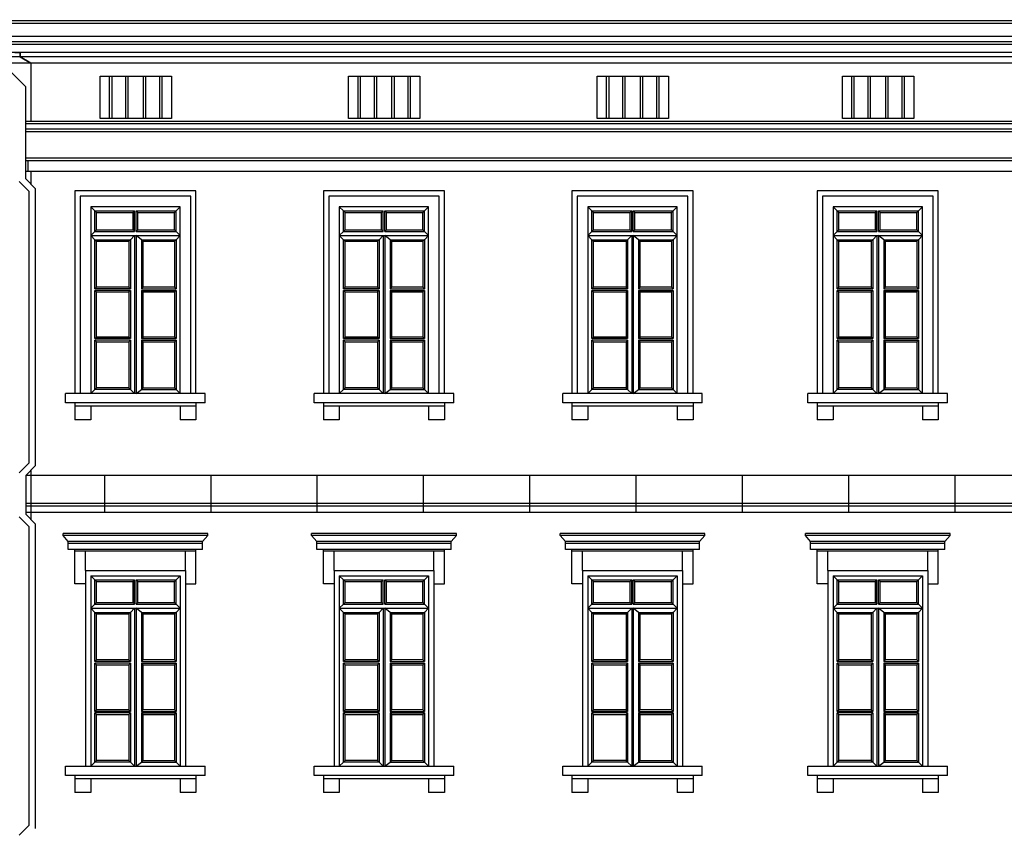
# Model space of a CAD drawing. Extents: x 492 to 738, y 26 to 101.
# Drawn here: x 589 to 601, y 46 to 56 of the extents above; entities that cross this region are included whole.
import ezdxf

# ---------------------------------------------------------------- set-up
doc = ezdxf.new("R2010")
doc.units = 0
doc.header["$MEASUREMENT"] = 0
for name, color, linetype in [('ARCHITETTONICI_1', 9, 'CONTINUOUS'), ('INFISSI', 9, 'CONTINUOUS'), ('PLUVIALI', 1, 'CONTINUOUS')]:
    doc.layers.add(name, color=color, linetype=linetype)

msp = doc.modelspace()

# ---------------------------------------------------------------- linework, layer by layer
at = {"layer": 'ARCHITETTONICI_1', "color": 0}
for p, q in [((604.945, 56.332), (588.393, 56.332)), ((604.912, 56.299), (588.425, 56.299)), ((604.75, 56.136), (588.588, 56.136)), ((604.685, 56.071), (588.653, 56.071)), ((604.652, 56.039), (588.686, 56.039)), ((604.554, 55.941), (588.783, 55.941)), ((604.502, 55.889), (588.835, 55.889)), ((589.073, 55.941), (589.139, 55.941)), ((589.139, 55.941), (589.139, 55.889)), ((589.139, 55.889), (589.139, 55.941)), ((589.139, 55.889), (589.269, 55.811)), ((589.269, 55.811), (589.139, 55.889)), ((604.424, 55.811), (588.913, 55.811)), ((589.209, 55.095), (601.809, 55.095)), ((604.129, 55.062), (589.209, 55.062)), ((604.129, 54.997), (589.209, 54.997)), ((604.129, 54.964), (589.209, 54.964)), ((604.129, 54.639), (589.209, 54.639)), ((604.129, 54.606), (589.209, 54.606)), ((589.236, 54.606), (589.209, 54.606)), ((589.236, 54.476), (589.236, 54.606)), ((589.236, 54.476), (589.236, 54.606)), ((604.129, 54.476), (589.209, 54.476)), ((589.269, 54.476), (589.236, 54.476)), ((591.418, 51.741), (589.699, 51.741)), ((589.699, 51.624), (589.699, 51.741)), ((591.418, 51.624), (591.418, 51.741)), ((594.478, 51.741), (592.759, 51.741)), ((592.759, 51.624), (592.759, 51.741)), ((594.478, 51.624), (594.478, 51.741)), ((597.538, 51.741), (595.819, 51.741)), ((595.819, 51.624), (595.819, 51.741)), ((597.538, 51.624), (597.538, 51.741)), ((600.558, 51.741), (598.839, 51.741)), ((598.839, 51.624), (598.839, 51.741)), ((600.558, 51.624), (600.558, 51.741)), ((591.418, 51.624), (589.699, 51.624)), ((589.813, 51.624), (589.813, 51.416)), ((591.304, 51.585), (589.813, 51.585)), ((590.009, 51.585), (590.009, 51.416)), ((591.109, 51.585), (591.109, 51.416)), ((591.304, 51.624), (591.304, 51.416)), ((594.478, 51.624), (592.759, 51.624)), ((592.873, 51.624), (592.873, 51.416)), ((594.364, 51.585), (592.873, 51.585)), ((593.069, 51.585), (593.069, 51.416)), ((594.169, 51.585), (594.169, 51.416)), ((594.364, 51.624), (594.364, 51.416)), ((597.538, 51.624), (595.819, 51.624)), ((595.933, 51.624), (595.933, 51.416)), ((597.424, 51.585), (595.933, 51.585)), ((596.129, 51.585), (596.129, 51.416)), ((597.229, 51.585), (597.229, 51.416)), ((597.424, 51.624), (597.424, 51.416)), ((600.558, 51.624), (598.839, 51.624)), ((598.953, 51.624), (598.953, 51.416)), ((600.444, 51.585), (598.953, 51.585)), ((599.149, 51.585), (599.149, 51.416)), ((600.249, 51.585), (600.249, 51.416)), ((600.444, 51.624), (600.444, 51.416)), ((590.009, 51.416), (589.813, 51.416)), ((591.304, 51.416), (591.109, 51.416)), ((593.069, 51.416), (592.873, 51.416)), ((594.364, 51.416), (594.169, 51.416)), ((596.129, 51.416), (595.933, 51.416)), ((597.424, 51.416), (597.229, 51.416)), ((599.149, 51.416), (598.953, 51.416)), ((600.444, 51.416), (600.249, 51.416)), ((604.129, 50.732), (589.209, 50.732)), ((590.177, 50.732), (590.177, 50.276)), ((591.485, 50.732), (591.485, 50.276)), ((592.794, 50.732), (592.794, 50.276)), ((594.103, 50.732), (594.103, 50.276)), ((595.412, 50.732), (595.412, 50.276)), ((596.72, 50.732), (596.72, 50.276)), ((598.029, 50.732), (598.029, 50.276)), ((599.338, 50.732), (599.338, 50.276)), ((600.646, 50.732), (600.646, 50.276)), ((604.129, 50.387), (589.209, 50.387)), ((604.129, 50.355), (589.209, 50.355)), ((604.129, 50.276), (589.209, 50.276)), ((591.451, 50.016), (589.667, 50.016)), ((589.667, 49.993), (589.667, 50.016)), ((591.451, 49.993), (589.667, 49.993)), ((589.732, 49.918), (589.667, 49.993)), ((591.385, 49.918), (591.451, 49.993)), ((591.451, 49.993), (591.451, 50.016)), ((594.511, 50.016), (592.727, 50.016)), ((592.727, 49.993), (592.727, 50.016)), ((594.511, 49.993), (592.727, 49.993)), ((592.792, 49.918), (592.727, 49.993)), ((594.445, 49.918), (594.511, 49.993)), ((594.511, 49.993), (594.511, 50.016)), ((597.571, 50.016), (595.787, 50.016)), ((595.787, 49.993), (595.787, 50.016)), ((597.571, 49.993), (595.787, 49.993)), ((595.852, 49.918), (595.787, 49.993)), ((597.505, 49.918), (597.571, 49.993)), ((597.571, 49.993), (597.571, 50.016)), ((600.591, 50.016), (598.807, 50.016)), ((598.807, 49.993), (598.807, 50.016)), ((600.591, 49.993), (598.807, 49.993)), ((598.872, 49.918), (598.807, 49.993)), ((600.525, 49.918), (600.591, 49.993)), ((600.591, 49.993), (600.591, 50.016)), ((591.385, 49.918), (589.732, 49.918)), ((589.732, 49.821), (589.732, 49.918)), ((591.385, 49.895), (589.732, 49.895)), ((591.385, 49.821), (591.385, 49.918)), ((594.445, 49.918), (592.792, 49.918)), ((592.792, 49.821), (592.792, 49.918)), ((594.445, 49.895), (592.792, 49.895)), ((594.445, 49.821), (594.445, 49.918)), ((597.505, 49.918), (595.852, 49.918)), ((595.852, 49.821), (595.852, 49.918)), ((597.505, 49.895), (595.852, 49.895)), ((597.505, 49.821), (597.505, 49.918)), ((600.525, 49.918), (598.872, 49.918)), ((598.872, 49.821), (598.872, 49.918)), ((600.525, 49.895), (598.872, 49.895)), ((600.525, 49.821), (600.525, 49.918)), ((591.385, 49.821), (589.732, 49.821)), ((589.813, 49.397), (589.813, 49.821)), ((591.304, 49.798), (589.813, 49.798)), ((589.944, 49.56), (589.944, 49.798)), ((591.174, 49.56), (591.174, 49.798)), ((591.304, 49.397), (591.304, 49.821)), ((594.445, 49.821), (592.792, 49.821)), ((592.873, 49.397), (592.873, 49.821)), ((594.364, 49.798), (592.873, 49.798)), ((593.004, 49.56), (593.004, 49.798)), ((594.234, 49.56), (594.234, 49.798)), ((594.364, 49.397), (594.364, 49.821)), ((597.505, 49.821), (595.852, 49.821)), ((595.933, 49.397), (595.933, 49.821)), ((597.424, 49.798), (595.933, 49.798)), ((596.064, 49.56), (596.064, 49.798)), ((597.294, 49.56), (597.294, 49.798)), ((597.424, 49.397), (597.424, 49.821)), ((600.525, 49.821), (598.872, 49.821)), ((598.953, 49.397), (598.953, 49.821)), ((600.444, 49.798), (598.953, 49.798)), ((599.084, 49.56), (599.084, 49.798)), ((600.314, 49.56), (600.314, 49.798)), ((600.444, 49.397), (600.444, 49.821)), ((589.944, 49.397), (589.813, 49.397)), ((591.174, 49.397), (591.304, 49.397)), ((593.004, 49.397), (592.873, 49.397)), ((594.234, 49.397), (594.364, 49.397)), ((596.064, 49.397), (595.933, 49.397)), ((597.294, 49.397), (597.424, 49.397)), ((599.084, 49.397), (598.953, 49.397)), ((600.314, 49.397), (600.444, 49.397)), ((589.699, 47.034), (589.699, 47.151)), ((591.418, 47.034), (591.418, 47.151)), ((592.759, 47.034), (592.759, 47.151)), ((594.478, 47.034), (594.478, 47.151)), ((595.819, 47.034), (595.819, 47.151)), ((597.538, 47.034), (597.538, 47.151)), ((598.839, 47.034), (598.839, 47.151)), ((600.558, 47.034), (600.558, 47.151)), ((591.418, 47.034), (589.699, 47.034)), ((589.813, 47.034), (589.813, 46.825)), ((591.304, 46.995), (589.813, 46.995)), ((590.009, 46.995), (590.009, 46.825)), ((591.109, 46.995), (591.109, 46.825)), ((591.304, 47.034), (591.304, 46.825)), ((594.478, 47.034), (592.759, 47.034)), ((592.873, 47.034), (592.873, 46.825)), ((594.364, 46.995), (592.873, 46.995)), ((593.069, 46.995), (593.069, 46.825)), ((594.169, 46.995), (594.169, 46.825)), ((594.364, 47.034), (594.364, 46.825)), ((597.538, 47.034), (595.819, 47.034)), ((595.933, 47.034), (595.933, 46.825)), ((597.424, 46.995), (595.933, 46.995)), ((596.129, 46.995), (596.129, 46.825)), ((597.229, 46.995), (597.229, 46.825)), ((597.424, 47.034), (597.424, 46.825)), ((600.558, 47.034), (598.839, 47.034)), ((598.953, 47.034), (598.953, 46.825)), ((600.444, 46.995), (598.953, 46.995)), ((599.149, 46.995), (599.149, 46.825)), ((600.249, 46.995), (600.249, 46.825)), ((600.444, 47.034), (600.444, 46.825)), ((590.009, 46.825), (589.813, 46.825)), ((591.304, 46.825), (591.109, 46.825)), ((593.069, 46.825), (592.873, 46.825)), ((594.364, 46.825), (594.169, 46.825)), ((596.129, 46.825), (595.933, 46.825)), ((597.424, 46.825), (597.229, 46.825)), ((599.149, 46.825), (598.953, 46.825)), ((600.444, 46.825), (600.249, 46.825))]:
    msp.add_line(p, q, dxfattribs=at)
at = {"layer": 'ARCHITETTONICI_1', "color": 0, "lineweight": -3}
for p, q in [((589.269, 55.811), (589.269, 55.095)), ((590.236, 55.648), (590.236, 55.127)), ((590.266, 55.648), (590.266, 55.127)), ((590.436, 55.648), (590.436, 55.127)), ((590.466, 55.648), (590.466, 55.127)), ((590.653, 55.648), (590.653, 55.127)), ((590.683, 55.648), (590.683, 55.127)), ((590.853, 55.648), (590.853, 55.127)), ((590.883, 55.648), (590.883, 55.127)), ((593.296, 55.648), (593.296, 55.127)), ((593.326, 55.648), (593.326, 55.127)), ((593.496, 55.648), (593.496, 55.127)), ((593.526, 55.648), (593.526, 55.127)), ((593.713, 55.648), (593.713, 55.127)), ((593.743, 55.648), (593.743, 55.127)), ((593.913, 55.648), (593.913, 55.127)), ((593.943, 55.648), (593.943, 55.127)), ((596.356, 55.648), (596.356, 55.127)), ((596.386, 55.648), (596.386, 55.127)), ((596.556, 55.648), (596.556, 55.127)), ((596.586, 55.648), (596.586, 55.127)), ((596.773, 55.648), (596.773, 55.127)), ((596.803, 55.648), (596.803, 55.127)), ((596.973, 55.648), (596.973, 55.127)), ((597.003, 55.648), (597.003, 55.127)), ((599.376, 55.648), (599.376, 55.127)), ((599.406, 55.648), (599.406, 55.127)), ((599.576, 55.648), (599.576, 55.127)), ((599.606, 55.648), (599.606, 55.127)), ((599.793, 55.648), (599.793, 55.127)), ((599.823, 55.648), (599.823, 55.127)), ((599.993, 55.648), (599.993, 55.127)), ((600.023, 55.648), (600.023, 55.127)), ((589.269, 54.476), (589.269, 54.323)), ((589.269, 50.792), (589.269, 50.194)), ((589.944, 49.56), (591.174, 49.56)), ((589.944, 49.56), (589.944, 47.151)), ((590.009, 49.495), (591.109, 49.495)), ((590.009, 49.495), (590.009, 47.151)), ((591.109, 49.495), (591.109, 47.151)), ((591.174, 49.56), (591.174, 47.151)), ((593.004, 49.56), (594.234, 49.56)), ((593.004, 49.56), (593.004, 47.151)), ((593.069, 49.495), (593.069, 47.151)), ((593.069, 49.495), (594.169, 49.495)), ((594.169, 49.495), (594.169, 47.151)), ((594.234, 49.56), (594.234, 47.151)), ((596.064, 49.56), (597.294, 49.56)), ((596.064, 49.56), (596.064, 47.151)), ((596.129, 49.495), (596.129, 47.151)), ((596.129, 49.495), (597.229, 49.495)), ((597.229, 49.495), (597.229, 47.151)), ((597.294, 49.56), (597.294, 47.151)), ((599.084, 49.56), (600.314, 49.56)), ((599.084, 49.56), (599.084, 47.151)), ((599.149, 49.495), (599.149, 47.151)), ((599.149, 49.495), (600.249, 49.495)), ((600.249, 49.495), (600.249, 47.151)), ((600.314, 49.56), (600.314, 47.151)), ((589.699, 47.151), (591.418, 47.151)), ((592.759, 47.151), (594.478, 47.151)), ((595.819, 47.151), (597.538, 47.151)), ((598.839, 47.151), (600.558, 47.151))]:
    msp.add_line(p, q, dxfattribs=at)
at = {"layer": 'ARCHITETTONICI_1', "color": 0}
for points in [[(591.304, 51.741), (591.304, 54.237), (589.813, 54.237), (589.813, 51.741)], [(594.364, 51.741), (594.364, 54.237), (592.873, 54.237), (592.873, 51.741)], [(597.424, 51.741), (597.424, 54.237), (595.933, 54.237), (595.933, 51.741)], [(600.444, 51.741), (600.444, 54.237), (598.953, 54.237), (598.953, 51.741)], [(591.239, 51.741), (591.239, 54.172), (589.879, 54.172), (589.879, 51.741)], [(594.299, 51.741), (594.299, 54.172), (592.939, 54.172), (592.939, 51.741)], [(597.359, 51.741), (597.359, 54.172), (595.999, 54.172), (595.999, 51.741)], [(600.379, 51.741), (600.379, 54.172), (599.019, 54.172), (599.019, 51.741)], [(591.109, 51.741), (591.109, 54.041), (590.009, 54.041), (590.009, 51.741)], [(594.169, 51.741), (594.169, 54.041), (593.069, 54.041), (593.069, 51.741)], [(597.229, 51.741), (597.229, 54.041), (596.129, 54.041), (596.129, 51.741)], [(600.249, 51.741), (600.249, 54.041), (599.149, 54.041), (599.149, 51.741)]]:
    msp.add_lwpolyline(points, dxfattribs=at)
for points in [[(591.002, 55.127), (590.123, 55.127), (590.123, 55.648), (591.002, 55.648)], [(594.062, 55.127), (593.183, 55.127), (593.183, 55.648), (594.062, 55.648)], [(597.122, 55.127), (596.243, 55.127), (596.243, 55.648), (597.122, 55.648)], [(600.142, 55.127), (599.263, 55.127), (599.263, 55.648), (600.142, 55.648)]]:
    msp.add_3dface(points, dxfattribs=at)
at = {"layer": 'INFISSI', "color": 0, "lineweight": -3}
for p, q in [((590.059, 53.991), (590.009, 54.041)), ((590.059, 53.991), (590.549, 53.991)), ((590.079, 53.971), (590.059, 53.991)), ((590.059, 53.735), (590.059, 53.991)), ((590.079, 53.755), (590.079, 53.971)), ((590.079, 53.971), (590.529, 53.971)), ((590.529, 53.971), (590.549, 53.991)), ((590.529, 53.755), (590.529, 53.971)), ((590.549, 53.735), (590.549, 53.991)), ((590.569, 53.991), (591.059, 53.991)), ((590.569, 53.991), (590.589, 53.971)), ((590.569, 53.735), (590.569, 53.991)), ((590.589, 53.971), (591.039, 53.971)), ((590.589, 53.755), (590.589, 53.971)), ((591.039, 53.971), (591.059, 53.991)), ((591.039, 53.755), (591.039, 53.971)), ((591.059, 53.991), (591.109, 54.041)), ((591.059, 53.735), (591.059, 53.991)), ((593.119, 53.991), (593.069, 54.041)), ((593.119, 53.991), (593.609, 53.991)), ((593.139, 53.971), (593.119, 53.991)), ((593.119, 53.735), (593.119, 53.991)), ((593.139, 53.755), (593.139, 53.971)), ((593.139, 53.971), (593.589, 53.971)), ((593.589, 53.971), (593.609, 53.991)), ((593.589, 53.755), (593.589, 53.971)), ((593.609, 53.735), (593.609, 53.991)), ((593.629, 53.991), (594.119, 53.991)), ((593.629, 53.991), (593.649, 53.971)), ((593.629, 53.735), (593.629, 53.991)), ((593.649, 53.755), (593.649, 53.971)), ((593.649, 53.971), (594.099, 53.971)), ((594.099, 53.971), (594.119, 53.991)), ((594.099, 53.755), (594.099, 53.971)), ((594.119, 53.991), (594.169, 54.041)), ((594.119, 53.735), (594.119, 53.991)), ((596.179, 53.991), (596.129, 54.041)), ((596.179, 53.991), (596.669, 53.991)), ((596.199, 53.971), (596.179, 53.991)), ((596.179, 53.735), (596.179, 53.991)), ((596.199, 53.755), (596.199, 53.971)), ((596.199, 53.971), (596.649, 53.971)), ((596.649, 53.971), (596.669, 53.991)), ((596.649, 53.755), (596.649, 53.971)), ((596.669, 53.735), (596.669, 53.991)), ((596.689, 53.991), (597.179, 53.991)), ((596.689, 53.991), (596.709, 53.971)), ((596.689, 53.735), (596.689, 53.991)), ((596.709, 53.755), (596.709, 53.971)), ((596.709, 53.971), (597.159, 53.971)), ((597.159, 53.971), (597.179, 53.991)), ((597.159, 53.755), (597.159, 53.971)), ((597.179, 53.991), (597.229, 54.041)), ((597.179, 53.735), (597.179, 53.991)), ((599.199, 53.991), (599.149, 54.041)), ((599.199, 53.991), (599.689, 53.991)), ((599.219, 53.971), (599.199, 53.991)), ((599.199, 53.735), (599.199, 53.991)), ((599.219, 53.755), (599.219, 53.971)), ((599.219, 53.971), (599.669, 53.971)), ((599.669, 53.971), (599.689, 53.991)), ((599.669, 53.755), (599.669, 53.971)), ((599.689, 53.735), (599.689, 53.991)), ((599.709, 53.991), (600.199, 53.991)), ((599.709, 53.991), (599.729, 53.971)), ((599.709, 53.735), (599.709, 53.991)), ((599.729, 53.755), (599.729, 53.971)), ((599.729, 53.971), (600.179, 53.971)), ((600.179, 53.971), (600.199, 53.991)), ((600.179, 53.755), (600.179, 53.971)), ((600.199, 53.991), (600.249, 54.041)), ((600.199, 53.735), (600.199, 53.991)), ((590.009, 53.685), (590.059, 53.735)), ((590.059, 53.735), (590.079, 53.755)), ((590.059, 53.735), (590.549, 53.735)), ((590.079, 53.755), (590.529, 53.755)), ((590.529, 53.755), (590.549, 53.735)), ((590.569, 53.735), (590.589, 53.755)), ((590.569, 53.735), (591.059, 53.735)), ((590.589, 53.755), (591.039, 53.755)), ((591.059, 53.735), (591.039, 53.755)), ((591.109, 53.685), (591.059, 53.735)), ((593.069, 53.685), (593.119, 53.735)), ((593.119, 53.735), (593.139, 53.755)), ((593.119, 53.735), (593.609, 53.735)), ((593.139, 53.755), (593.589, 53.755)), ((593.589, 53.755), (593.609, 53.735)), ((593.629, 53.735), (593.649, 53.755)), ((593.629, 53.735), (594.119, 53.735)), ((593.649, 53.755), (594.099, 53.755)), ((594.119, 53.735), (594.099, 53.755)), ((594.169, 53.685), (594.119, 53.735)), ((596.129, 53.685), (596.179, 53.735)), ((596.179, 53.735), (596.199, 53.755)), ((596.179, 53.735), (596.669, 53.735)), ((596.199, 53.755), (596.649, 53.755)), ((596.649, 53.755), (596.669, 53.735)), ((596.689, 53.735), (596.709, 53.755)), ((596.689, 53.735), (597.179, 53.735)), ((596.709, 53.755), (597.159, 53.755)), ((597.179, 53.735), (597.159, 53.755)), ((597.229, 53.685), (597.179, 53.735)), ((599.149, 53.685), (599.199, 53.735)), ((599.199, 53.735), (599.219, 53.755)), ((599.199, 53.735), (599.689, 53.735)), ((599.219, 53.755), (599.669, 53.755)), ((599.669, 53.755), (599.689, 53.735)), ((599.709, 53.735), (599.729, 53.755)), ((599.709, 53.735), (600.199, 53.735)), ((599.729, 53.755), (600.179, 53.755)), ((600.199, 53.735), (600.179, 53.755)), ((600.249, 53.685), (600.199, 53.735)), ((590.009, 53.685), (591.109, 53.685)), ((590.059, 53.635), (590.009, 53.685)), ((590.059, 53.635), (590.079, 53.615)), ((590.059, 53.031), (590.059, 53.635)), ((590.059, 53.635), (590.499, 53.635)), ((590.079, 53.051), (590.079, 53.615)), ((590.079, 53.615), (590.479, 53.615)), ((590.499, 53.635), (590.479, 53.615)), ((590.479, 53.615), (590.479, 53.051)), ((590.499, 53.635), (590.549, 53.685)), ((590.499, 53.635), (590.499, 53.031)), ((590.549, 53.685), (590.549, 51.741)), ((590.569, 53.685), (590.569, 51.741)), ((590.634, 53.635), (590.569, 53.685)), ((590.634, 53.635), (591.059, 53.635)), ((590.634, 53.635), (590.634, 53.031)), ((590.634, 53.635), (590.654, 53.615)), ((590.654, 53.615), (591.039, 53.615)), ((590.654, 53.051), (590.654, 53.615)), ((591.059, 53.635), (591.039, 53.615)), ((591.039, 53.615), (591.039, 53.051)), ((591.059, 53.635), (591.109, 53.685)), ((591.059, 53.635), (591.059, 53.031)), ((593.069, 53.685), (594.169, 53.685)), ((593.119, 53.635), (593.069, 53.685)), ((593.119, 53.635), (593.139, 53.615)), ((593.119, 53.031), (593.119, 53.635)), ((593.119, 53.635), (593.559, 53.635)), ((593.139, 53.051), (593.139, 53.615)), ((593.139, 53.615), (593.539, 53.615)), ((593.559, 53.635), (593.539, 53.615)), ((593.539, 53.615), (593.539, 53.051)), ((593.559, 53.635), (593.609, 53.685)), ((593.559, 53.635), (593.559, 53.031)), ((593.609, 53.685), (593.609, 51.741)), ((593.629, 53.685), (593.629, 51.741)), ((593.694, 53.635), (593.629, 53.685)), ((593.694, 53.635), (593.694, 53.031)), ((593.694, 53.635), (593.714, 53.615)), ((593.694, 53.635), (594.119, 53.635)), ((593.714, 53.051), (593.714, 53.615)), ((593.714, 53.615), (594.099, 53.615)), ((594.119, 53.635), (594.099, 53.615)), ((594.099, 53.615), (594.099, 53.051)), ((594.119, 53.635), (594.169, 53.685)), ((594.119, 53.635), (594.119, 53.031)), ((596.129, 53.685), (597.229, 53.685)), ((596.179, 53.635), (596.129, 53.685)), ((596.179, 53.635), (596.199, 53.615)), ((596.179, 53.031), (596.179, 53.635)), ((596.179, 53.635), (596.619, 53.635)), ((596.199, 53.051), (596.199, 53.615)), ((596.199, 53.615), (596.599, 53.615)), ((596.619, 53.635), (596.599, 53.615)), ((596.599, 53.615), (596.599, 53.051)), ((596.619, 53.635), (596.669, 53.685)), ((596.619, 53.635), (596.619, 53.031)), ((596.669, 53.685), (596.669, 51.741)), ((596.689, 53.685), (596.689, 51.741)), ((596.754, 53.635), (596.689, 53.685)), ((596.754, 53.635), (596.754, 53.031)), ((596.754, 53.635), (596.774, 53.615)), ((596.754, 53.635), (597.179, 53.635)), ((596.774, 53.051), (596.774, 53.615)), ((596.774, 53.615), (597.159, 53.615)), ((597.179, 53.635), (597.159, 53.615)), ((597.159, 53.615), (597.159, 53.051)), ((597.179, 53.635), (597.229, 53.685)), ((597.179, 53.635), (597.179, 53.031)), ((599.149, 53.685), (600.249, 53.685)), ((599.199, 53.635), (599.149, 53.685)), ((599.199, 53.635), (599.219, 53.615)), ((599.199, 53.031), (599.199, 53.635)), ((599.199, 53.635), (599.639, 53.635)), ((599.219, 53.051), (599.219, 53.615)), ((599.219, 53.615), (599.619, 53.615)), ((599.639, 53.635), (599.619, 53.615)), ((599.619, 53.615), (599.619, 53.051)), ((599.639, 53.635), (599.689, 53.685)), ((599.639, 53.635), (599.639, 53.031)), ((599.689, 53.685), (599.689, 51.741)), ((599.709, 53.685), (599.709, 51.741)), ((599.774, 53.635), (599.709, 53.685)), ((599.774, 53.635), (599.774, 53.031)), ((599.774, 53.635), (599.794, 53.615)), ((599.774, 53.635), (600.199, 53.635)), ((599.794, 53.051), (599.794, 53.615)), ((599.794, 53.615), (600.179, 53.615)), ((600.199, 53.635), (600.179, 53.615)), ((600.179, 53.615), (600.179, 53.051)), ((600.199, 53.635), (600.249, 53.685)), ((600.199, 53.635), (600.199, 53.031)), ((590.059, 53.031), (590.079, 53.051)), ((590.499, 53.031), (590.059, 53.031)), ((590.059, 52.416), (590.059, 53.011)), ((590.499, 53.011), (590.059, 53.011)), ((590.059, 53.011), (590.079, 52.991)), ((590.479, 53.051), (590.079, 53.051)), ((590.079, 52.436), (590.079, 52.991)), ((590.079, 52.991), (590.479, 52.991)), ((590.499, 53.031), (590.479, 53.051)), ((590.499, 53.011), (590.479, 52.991)), ((590.479, 52.991), (590.479, 52.436)), ((590.499, 53.011), (590.499, 52.416)), ((590.634, 53.031), (590.654, 53.051)), ((590.634, 53.031), (591.059, 53.031)), ((590.634, 53.011), (591.059, 53.011)), ((590.634, 53.011), (590.634, 52.416)), ((590.634, 53.011), (590.654, 52.991)), ((591.039, 53.051), (590.654, 53.051)), ((590.654, 52.991), (591.039, 52.991)), ((590.654, 52.436), (590.654, 52.991)), ((591.059, 53.031), (591.039, 53.051)), ((591.059, 53.011), (591.039, 52.991)), ((591.039, 52.991), (591.039, 52.436)), ((591.059, 53.011), (591.059, 52.416)), ((593.119, 53.031), (593.139, 53.051)), ((593.559, 53.031), (593.119, 53.031)), ((593.119, 52.416), (593.119, 53.011)), ((593.559, 53.011), (593.119, 53.011)), ((593.119, 53.011), (593.139, 52.991)), ((593.539, 53.051), (593.139, 53.051)), ((593.139, 52.436), (593.139, 52.991)), ((593.139, 52.991), (593.539, 52.991)), ((593.559, 53.031), (593.539, 53.051)), ((593.559, 53.011), (593.539, 52.991)), ((593.539, 52.991), (593.539, 52.436)), ((593.559, 53.011), (593.559, 52.416)), ((593.694, 53.031), (593.714, 53.051)), ((593.694, 53.031), (594.119, 53.031)), ((593.694, 53.011), (593.694, 52.416)), ((593.694, 53.011), (594.119, 53.011)), ((593.694, 53.011), (593.714, 52.991)), ((594.099, 53.051), (593.714, 53.051)), ((593.714, 52.436), (593.714, 52.991)), ((593.714, 52.991), (594.099, 52.991)), ((594.119, 53.031), (594.099, 53.051)), ((594.119, 53.011), (594.099, 52.991)), ((594.099, 52.991), (594.099, 52.436)), ((594.119, 53.011), (594.119, 52.416)), ((596.179, 53.031), (596.199, 53.051)), ((596.619, 53.031), (596.179, 53.031)), ((596.179, 52.416), (596.179, 53.011)), ((596.619, 53.011), (596.179, 53.011)), ((596.179, 53.011), (596.199, 52.991)), ((596.599, 53.051), (596.199, 53.051)), ((596.199, 52.436), (596.199, 52.991)), ((596.199, 52.991), (596.599, 52.991)), ((596.619, 53.031), (596.599, 53.051)), ((596.619, 53.011), (596.599, 52.991)), ((596.599, 52.991), (596.599, 52.436)), ((596.619, 53.011), (596.619, 52.416)), ((596.754, 53.031), (596.774, 53.051)), ((596.754, 53.031), (597.179, 53.031)), ((596.754, 53.011), (596.754, 52.416)), ((596.754, 53.011), (597.179, 53.011)), ((596.754, 53.011), (596.774, 52.991)), ((597.159, 53.051), (596.774, 53.051)), ((596.774, 52.436), (596.774, 52.991)), ((596.774, 52.991), (597.159, 52.991)), ((597.179, 53.031), (597.159, 53.051)), ((597.179, 53.011), (597.159, 52.991)), ((597.159, 52.991), (597.159, 52.436)), ((597.179, 53.011), (597.179, 52.416)), ((599.199, 53.031), (599.219, 53.051)), ((599.639, 53.031), (599.199, 53.031)), ((599.199, 52.416), (599.199, 53.011)), ((599.639, 53.011), (599.199, 53.011)), ((599.199, 53.011), (599.219, 52.991)), ((599.619, 53.051), (599.219, 53.051)), ((599.219, 52.436), (599.219, 52.991)), ((599.219, 52.991), (599.619, 52.991)), ((599.639, 53.031), (599.619, 53.051)), ((599.639, 53.011), (599.619, 52.991)), ((599.619, 52.991), (599.619, 52.436)), ((599.639, 53.011), (599.639, 52.416)), ((599.774, 53.031), (599.794, 53.051)), ((599.774, 53.031), (600.199, 53.031)), ((599.774, 53.011), (599.774, 52.416)), ((599.774, 53.011), (600.199, 53.011)), ((599.774, 53.011), (599.794, 52.991)), ((600.179, 53.051), (599.794, 53.051)), ((599.794, 52.436), (599.794, 52.991)), ((599.794, 52.991), (600.179, 52.991)), ((600.199, 53.031), (600.179, 53.051)), ((600.199, 53.011), (600.179, 52.991)), ((600.179, 52.991), (600.179, 52.436)), ((600.199, 53.011), (600.199, 52.416)), ((590.059, 52.416), (590.079, 52.436)), ((590.499, 52.416), (590.059, 52.416)), ((590.499, 52.396), (590.059, 52.396)), ((590.059, 52.396), (590.079, 52.376)), ((590.059, 51.791), (590.059, 52.396)), ((590.479, 52.436), (590.079, 52.436)), ((590.079, 51.811), (590.079, 52.376)), ((590.079, 52.376), (590.479, 52.376)), ((590.499, 52.416), (590.479, 52.436)), ((590.499, 52.396), (590.479, 52.376)), ((590.479, 52.376), (590.479, 51.811)), ((590.499, 52.396), (590.499, 51.791)), ((590.634, 52.416), (590.654, 52.436)), ((590.634, 52.416), (591.059, 52.416)), ((590.634, 52.396), (591.059, 52.396)), ((590.634, 52.396), (590.634, 51.791)), ((590.634, 52.396), (590.654, 52.376)), ((591.039, 52.436), (590.654, 52.436)), ((590.654, 52.376), (591.039, 52.376)), ((590.654, 51.811), (590.654, 52.376)), ((591.059, 52.416), (591.039, 52.436)), ((591.059, 52.396), (591.039, 52.376)), ((591.039, 52.376), (591.039, 51.811)), ((591.059, 52.396), (591.059, 51.791)), ((593.119, 52.416), (593.139, 52.436)), ((593.559, 52.416), (593.119, 52.416)), ((593.559, 52.396), (593.119, 52.396)), ((593.119, 52.396), (593.139, 52.376)), ((593.119, 51.791), (593.119, 52.396)), ((593.539, 52.436), (593.139, 52.436)), ((593.139, 51.811), (593.139, 52.376)), ((593.139, 52.376), (593.539, 52.376)), ((593.559, 52.416), (593.539, 52.436)), ((593.559, 52.396), (593.539, 52.376)), ((593.539, 52.376), (593.539, 51.811)), ((593.559, 52.396), (593.559, 51.791)), ((593.694, 52.416), (593.714, 52.436)), ((593.694, 52.416), (594.119, 52.416)), ((593.694, 52.396), (594.119, 52.396)), ((593.694, 52.396), (593.694, 51.791)), ((593.694, 52.396), (593.714, 52.376)), ((594.099, 52.436), (593.714, 52.436)), ((593.714, 51.811), (593.714, 52.376)), ((593.714, 52.376), (594.099, 52.376)), ((594.119, 52.416), (594.099, 52.436)), ((594.119, 52.396), (594.099, 52.376)), ((594.099, 52.376), (594.099, 51.811)), ((594.119, 52.396), (594.119, 51.791)), ((596.179, 52.416), (596.199, 52.436)), ((596.619, 52.416), (596.179, 52.416)), ((596.619, 52.396), (596.179, 52.396)), ((596.179, 52.396), (596.199, 52.376)), ((596.179, 51.791), (596.179, 52.396)), ((596.599, 52.436), (596.199, 52.436)), ((596.199, 51.811), (596.199, 52.376)), ((596.199, 52.376), (596.599, 52.376)), ((596.619, 52.416), (596.599, 52.436)), ((596.619, 52.396), (596.599, 52.376)), ((596.599, 52.376), (596.599, 51.811)), ((596.619, 52.396), (596.619, 51.791)), ((596.754, 52.416), (596.774, 52.436)), ((596.754, 52.416), (597.179, 52.416)), ((596.754, 52.396), (597.179, 52.396)), ((596.754, 52.396), (596.754, 51.791)), ((596.754, 52.396), (596.774, 52.376)), ((597.159, 52.436), (596.774, 52.436)), ((596.774, 51.811), (596.774, 52.376)), ((596.774, 52.376), (597.159, 52.376)), ((597.179, 52.416), (597.159, 52.436)), ((597.179, 52.396), (597.159, 52.376)), ((597.159, 52.376), (597.159, 51.811)), ((597.179, 52.396), (597.179, 51.791)), ((599.199, 52.416), (599.219, 52.436)), ((599.639, 52.416), (599.199, 52.416)), ((599.639, 52.396), (599.199, 52.396)), ((599.199, 52.396), (599.219, 52.376)), ((599.199, 51.791), (599.199, 52.396)), ((599.619, 52.436), (599.219, 52.436)), ((599.219, 51.811), (599.219, 52.376)), ((599.219, 52.376), (599.619, 52.376)), ((599.639, 52.416), (599.619, 52.436)), ((599.639, 52.396), (599.619, 52.376)), ((599.619, 52.376), (599.619, 51.811)), ((599.639, 52.396), (599.639, 51.791)), ((599.774, 52.416), (599.794, 52.436)), ((599.774, 52.416), (600.199, 52.416)), ((599.774, 52.396), (600.199, 52.396)), ((599.774, 52.396), (599.774, 51.791)), ((599.774, 52.396), (599.794, 52.376)), ((600.179, 52.436), (599.794, 52.436)), ((599.794, 51.811), (599.794, 52.376)), ((599.794, 52.376), (600.179, 52.376)), ((600.199, 52.416), (600.179, 52.436)), ((600.199, 52.396), (600.179, 52.376)), ((600.179, 52.376), (600.179, 51.811)), ((600.199, 52.396), (600.199, 51.791)), ((590.009, 51.741), (590.059, 51.791)), ((590.059, 51.791), (590.079, 51.811)), ((590.499, 51.791), (590.059, 51.791)), ((590.479, 51.811), (590.079, 51.811)), ((590.499, 51.791), (590.479, 51.811)), ((590.499, 51.791), (590.549, 51.741)), ((590.569, 51.741), (590.634, 51.791)), ((590.634, 51.791), (590.654, 51.811)), ((590.634, 51.791), (591.059, 51.791)), ((590.654, 51.811), (591.039, 51.811)), ((591.059, 51.791), (591.039, 51.811)), ((591.109, 51.741), (591.059, 51.791)), ((593.069, 51.741), (593.119, 51.791)), ((593.119, 51.791), (593.139, 51.811)), ((593.559, 51.791), (593.119, 51.791)), ((593.539, 51.811), (593.139, 51.811)), ((593.559, 51.791), (593.539, 51.811)), ((593.559, 51.791), (593.609, 51.741)), ((593.629, 51.741), (593.694, 51.791)), ((593.694, 51.791), (593.714, 51.811)), ((593.694, 51.791), (594.119, 51.791)), ((593.714, 51.811), (594.099, 51.811)), ((594.119, 51.791), (594.099, 51.811)), ((594.169, 51.741), (594.119, 51.791)), ((596.129, 51.741), (596.179, 51.791)), ((596.179, 51.791), (596.199, 51.811)), ((596.619, 51.791), (596.179, 51.791)), ((596.599, 51.811), (596.199, 51.811)), ((596.619, 51.791), (596.599, 51.811)), ((596.619, 51.791), (596.669, 51.741)), ((596.689, 51.741), (596.754, 51.791)), ((596.754, 51.791), (596.774, 51.811)), ((596.754, 51.791), (597.179, 51.791)), ((596.774, 51.811), (597.159, 51.811)), ((597.179, 51.791), (597.159, 51.811)), ((597.229, 51.741), (597.179, 51.791)), ((599.149, 51.741), (599.199, 51.791)), ((599.199, 51.791), (599.219, 51.811)), ((599.639, 51.791), (599.199, 51.791)), ((599.619, 51.811), (599.219, 51.811)), ((599.639, 51.791), (599.619, 51.811)), ((599.639, 51.791), (599.689, 51.741)), ((599.709, 51.741), (599.774, 51.791)), ((599.774, 51.791), (599.794, 51.811)), ((599.774, 51.791), (600.199, 51.791)), ((599.794, 51.811), (600.179, 51.811)), ((600.199, 51.791), (600.179, 51.811)), ((600.249, 51.741), (600.199, 51.791)), ((590.059, 49.445), (590.009, 49.495)), ((591.059, 49.445), (591.109, 49.495)), ((593.119, 49.445), (593.069, 49.495)), ((594.119, 49.445), (594.169, 49.495)), ((596.179, 49.445), (596.129, 49.495)), ((597.179, 49.445), (597.229, 49.495)), ((599.199, 49.445), (599.149, 49.495)), ((600.199, 49.445), (600.249, 49.495)), ((590.059, 49.145), (590.059, 49.445)), ((590.079, 49.425), (590.059, 49.445)), ((590.059, 49.445), (590.549, 49.445)), ((590.079, 49.425), (590.529, 49.425)), ((590.079, 49.165), (590.079, 49.425)), ((590.529, 49.425), (590.549, 49.445)), ((590.529, 49.165), (590.529, 49.425)), ((590.549, 49.145), (590.549, 49.445)), ((590.569, 49.445), (591.059, 49.445)), ((590.569, 49.145), (590.569, 49.445)), ((590.569, 49.445), (590.589, 49.425)), ((590.589, 49.425), (591.039, 49.425)), ((590.589, 49.165), (590.589, 49.425)), ((591.039, 49.425), (591.059, 49.445)), ((591.039, 49.165), (591.039, 49.425)), ((591.059, 49.145), (591.059, 49.445)), ((593.119, 49.145), (593.119, 49.445)), ((593.139, 49.425), (593.119, 49.445)), ((593.119, 49.445), (593.609, 49.445)), ((593.139, 49.425), (593.589, 49.425)), ((593.139, 49.165), (593.139, 49.425)), ((593.589, 49.425), (593.609, 49.445)), ((593.589, 49.165), (593.589, 49.425)), ((593.609, 49.145), (593.609, 49.445)), ((593.629, 49.145), (593.629, 49.445)), ((593.629, 49.445), (593.649, 49.425)), ((593.629, 49.445), (594.119, 49.445)), ((593.649, 49.425), (594.099, 49.425)), ((593.649, 49.165), (593.649, 49.425)), ((594.099, 49.425), (594.119, 49.445)), ((594.099, 49.165), (594.099, 49.425)), ((594.119, 49.145), (594.119, 49.445)), ((596.179, 49.145), (596.179, 49.445)), ((596.199, 49.425), (596.179, 49.445)), ((596.179, 49.445), (596.669, 49.445)), ((596.199, 49.425), (596.649, 49.425)), ((596.199, 49.165), (596.199, 49.425)), ((596.649, 49.425), (596.669, 49.445)), ((596.649, 49.165), (596.649, 49.425)), ((596.669, 49.145), (596.669, 49.445)), ((596.689, 49.145), (596.689, 49.445)), ((596.689, 49.445), (596.709, 49.425)), ((596.689, 49.445), (597.179, 49.445)), ((596.709, 49.425), (597.159, 49.425)), ((596.709, 49.165), (596.709, 49.425)), ((597.159, 49.425), (597.179, 49.445)), ((597.159, 49.165), (597.159, 49.425)), ((597.179, 49.145), (597.179, 49.445)), ((599.199, 49.145), (599.199, 49.445)), ((599.219, 49.425), (599.199, 49.445)), ((599.199, 49.445), (599.689, 49.445)), ((599.219, 49.425), (599.669, 49.425)), ((599.219, 49.165), (599.219, 49.425)), ((599.669, 49.425), (599.689, 49.445)), ((599.669, 49.165), (599.669, 49.425)), ((599.689, 49.145), (599.689, 49.445)), ((599.709, 49.145), (599.709, 49.445)), ((599.709, 49.445), (599.729, 49.425)), ((599.709, 49.445), (600.199, 49.445)), ((599.729, 49.425), (600.179, 49.425)), ((599.729, 49.165), (599.729, 49.425)), ((600.179, 49.425), (600.199, 49.445)), ((600.179, 49.165), (600.179, 49.425)), ((600.199, 49.145), (600.199, 49.445)), ((590.009, 49.095), (590.059, 49.145)), ((590.059, 49.145), (590.079, 49.165)), ((590.059, 49.145), (590.549, 49.145)), ((590.079, 49.165), (590.529, 49.165)), ((590.529, 49.165), (590.549, 49.145)), ((590.569, 49.145), (590.589, 49.165)), ((590.569, 49.145), (591.059, 49.145)), ((590.589, 49.165), (591.039, 49.165)), ((591.059, 49.145), (591.039, 49.165)), ((591.109, 49.095), (591.059, 49.145)), ((593.069, 49.095), (593.119, 49.145)), ((593.119, 49.145), (593.139, 49.165)), ((593.119, 49.145), (593.609, 49.145)), ((593.139, 49.165), (593.589, 49.165)), ((593.589, 49.165), (593.609, 49.145)), ((593.629, 49.145), (593.649, 49.165)), ((593.629, 49.145), (594.119, 49.145)), ((593.649, 49.165), (594.099, 49.165)), ((594.119, 49.145), (594.099, 49.165)), ((594.169, 49.095), (594.119, 49.145)), ((596.129, 49.095), (596.179, 49.145)), ((596.179, 49.145), (596.199, 49.165)), ((596.179, 49.145), (596.669, 49.145)), ((596.199, 49.165), (596.649, 49.165)), ((596.649, 49.165), (596.669, 49.145)), ((596.689, 49.145), (596.709, 49.165)), ((596.689, 49.145), (597.179, 49.145)), ((596.709, 49.165), (597.159, 49.165)), ((597.179, 49.145), (597.159, 49.165)), ((597.229, 49.095), (597.179, 49.145)), ((599.149, 49.095), (599.199, 49.145)), ((599.199, 49.145), (599.219, 49.165)), ((599.199, 49.145), (599.689, 49.145)), ((599.219, 49.165), (599.669, 49.165)), ((599.669, 49.165), (599.689, 49.145)), ((599.709, 49.145), (599.729, 49.165)), ((599.709, 49.145), (600.199, 49.145)), ((599.729, 49.165), (600.179, 49.165)), ((600.199, 49.145), (600.179, 49.165)), ((600.249, 49.095), (600.199, 49.145)), ((590.009, 49.095), (591.109, 49.095)), ((590.059, 49.045), (590.009, 49.095)), ((590.059, 49.045), (590.079, 49.025)), ((590.059, 48.44), (590.059, 49.045)), ((590.059, 49.045), (590.499, 49.045)), ((590.079, 48.46), (590.079, 49.025)), ((590.079, 49.025), (590.479, 49.025)), ((590.499, 49.045), (590.479, 49.025)), ((590.479, 49.025), (590.479, 48.46)), ((590.499, 49.045), (590.549, 49.095)), ((590.499, 49.045), (590.499, 48.44)), ((590.549, 49.095), (590.549, 47.151)), ((590.569, 49.095), (590.569, 47.151)), ((590.634, 49.045), (590.569, 49.095)), ((590.634, 49.045), (591.059, 49.045)), ((590.634, 49.045), (590.634, 48.44)), ((590.634, 49.045), (590.654, 49.025)), ((590.654, 49.025), (591.039, 49.025)), ((590.654, 48.46), (590.654, 49.025)), ((591.059, 49.045), (591.039, 49.025)), ((591.039, 49.025), (591.039, 48.46)), ((591.059, 49.045), (591.109, 49.095)), ((591.059, 49.045), (591.059, 48.44)), ((593.069, 49.095), (594.169, 49.095)), ((593.119, 49.045), (593.069, 49.095)), ((593.119, 49.045), (593.139, 49.025)), ((593.119, 48.44), (593.119, 49.045)), ((593.119, 49.045), (593.559, 49.045)), ((593.139, 48.46), (593.139, 49.025)), ((593.139, 49.025), (593.539, 49.025)), ((593.559, 49.045), (593.539, 49.025)), ((593.539, 49.025), (593.539, 48.46)), ((593.559, 49.045), (593.609, 49.095)), ((593.559, 49.045), (593.559, 48.44)), ((593.609, 49.095), (593.609, 47.151)), ((593.629, 49.095), (593.629, 47.151)), ((593.694, 49.045), (593.629, 49.095)), ((593.694, 49.045), (593.694, 48.44)), ((593.694, 49.045), (593.714, 49.025)), ((593.694, 49.045), (594.119, 49.045)), ((593.714, 48.46), (593.714, 49.025)), ((593.714, 49.025), (594.099, 49.025)), ((594.119, 49.045), (594.099, 49.025)), ((594.099, 49.025), (594.099, 48.46)), ((594.119, 49.045), (594.169, 49.095)), ((594.119, 49.045), (594.119, 48.44)), ((596.129, 49.095), (597.229, 49.095)), ((596.179, 49.045), (596.129, 49.095)), ((596.179, 49.045), (596.199, 49.025)), ((596.179, 48.44), (596.179, 49.045)), ((596.179, 49.045), (596.619, 49.045)), ((596.199, 48.46), (596.199, 49.025)), ((596.199, 49.025), (596.599, 49.025)), ((596.619, 49.045), (596.599, 49.025)), ((596.599, 49.025), (596.599, 48.46)), ((596.619, 49.045), (596.669, 49.095)), ((596.619, 49.045), (596.619, 48.44)), ((596.669, 49.095), (596.669, 47.151)), ((596.689, 49.095), (596.689, 47.151)), ((596.754, 49.045), (596.689, 49.095)), ((596.754, 49.045), (596.754, 48.44)), ((596.754, 49.045), (596.774, 49.025)), ((596.754, 49.045), (597.179, 49.045)), ((596.774, 48.46), (596.774, 49.025)), ((596.774, 49.025), (597.159, 49.025)), ((597.179, 49.045), (597.159, 49.025)), ((597.159, 49.025), (597.159, 48.46)), ((597.179, 49.045), (597.229, 49.095)), ((597.179, 49.045), (597.179, 48.44)), ((599.149, 49.095), (600.249, 49.095)), ((599.199, 49.045), (599.149, 49.095)), ((599.199, 49.045), (599.219, 49.025)), ((599.199, 48.44), (599.199, 49.045)), ((599.199, 49.045), (599.639, 49.045)), ((599.219, 48.46), (599.219, 49.025)), ((599.219, 49.025), (599.619, 49.025)), ((599.639, 49.045), (599.619, 49.025)), ((599.619, 49.025), (599.619, 48.46)), ((599.639, 49.045), (599.689, 49.095)), ((599.639, 49.045), (599.639, 48.44)), ((599.689, 49.095), (599.689, 47.151)), ((599.709, 49.095), (599.709, 47.151)), ((599.774, 49.045), (599.709, 49.095)), ((599.774, 49.045), (599.774, 48.44)), ((599.774, 49.045), (599.794, 49.025)), ((599.774, 49.045), (600.199, 49.045)), ((599.794, 48.46), (599.794, 49.025)), ((599.794, 49.025), (600.179, 49.025)), ((600.199, 49.045), (600.179, 49.025)), ((600.179, 49.025), (600.179, 48.46)), ((600.199, 49.045), (600.249, 49.095)), ((600.199, 49.045), (600.199, 48.44)), ((590.059, 48.44), (590.079, 48.46)), ((590.499, 48.44), (590.059, 48.44)), ((590.499, 48.42), (590.059, 48.42)), ((590.059, 48.42), (590.079, 48.4)), ((590.059, 47.826), (590.059, 48.42)), ((590.479, 48.46), (590.079, 48.46)), ((590.079, 47.846), (590.079, 48.4)), ((590.079, 48.4), (590.479, 48.4)), ((590.499, 48.44), (590.479, 48.46)), ((590.499, 48.42), (590.479, 48.4)), ((590.479, 48.4), (590.479, 47.846)), ((590.499, 48.42), (590.499, 47.826)), ((590.634, 48.44), (590.654, 48.46)), ((590.634, 48.44), (591.059, 48.44)), ((590.634, 48.42), (591.059, 48.42)), ((590.634, 48.42), (590.634, 47.826)), ((590.634, 48.42), (590.654, 48.4)), ((591.039, 48.46), (590.654, 48.46)), ((590.654, 48.4), (591.039, 48.4)), ((590.654, 47.846), (590.654, 48.4)), ((591.059, 48.44), (591.039, 48.46)), ((591.059, 48.42), (591.039, 48.4)), ((591.039, 48.4), (591.039, 47.846)), ((591.059, 48.42), (591.059, 47.826)), ((593.119, 48.44), (593.139, 48.46)), ((593.559, 48.44), (593.119, 48.44)), ((593.559, 48.42), (593.119, 48.42)), ((593.119, 48.42), (593.139, 48.4)), ((593.119, 47.826), (593.119, 48.42)), ((593.539, 48.46), (593.139, 48.46)), ((593.139, 47.846), (593.139, 48.4)), ((593.139, 48.4), (593.539, 48.4)), ((593.559, 48.44), (593.539, 48.46)), ((593.559, 48.42), (593.539, 48.4)), ((593.539, 48.4), (593.539, 47.846)), ((593.559, 48.42), (593.559, 47.826)), ((593.694, 48.44), (593.714, 48.46)), ((593.694, 48.44), (594.119, 48.44)), ((593.694, 48.42), (594.119, 48.42)), ((593.694, 48.42), (593.694, 47.826)), ((593.694, 48.42), (593.714, 48.4)), ((594.099, 48.46), (593.714, 48.46)), ((593.714, 47.846), (593.714, 48.4)), ((593.714, 48.4), (594.099, 48.4)), ((594.119, 48.44), (594.099, 48.46)), ((594.119, 48.42), (594.099, 48.4)), ((594.099, 48.4), (594.099, 47.846)), ((594.119, 48.42), (594.119, 47.826)), ((596.179, 48.44), (596.199, 48.46)), ((596.619, 48.44), (596.179, 48.44)), ((596.619, 48.42), (596.179, 48.42)), ((596.179, 48.42), (596.199, 48.4)), ((596.179, 47.826), (596.179, 48.42)), ((596.599, 48.46), (596.199, 48.46)), ((596.199, 47.846), (596.199, 48.4)), ((596.199, 48.4), (596.599, 48.4)), ((596.619, 48.44), (596.599, 48.46)), ((596.619, 48.42), (596.599, 48.4)), ((596.599, 48.4), (596.599, 47.846)), ((596.619, 48.42), (596.619, 47.826)), ((596.754, 48.44), (596.774, 48.46)), ((596.754, 48.44), (597.179, 48.44)), ((596.754, 48.42), (597.179, 48.42)), ((596.754, 48.42), (596.754, 47.826)), ((596.754, 48.42), (596.774, 48.4)), ((597.159, 48.46), (596.774, 48.46)), ((596.774, 47.846), (596.774, 48.4)), ((596.774, 48.4), (597.159, 48.4)), ((597.179, 48.44), (597.159, 48.46)), ((597.179, 48.42), (597.159, 48.4)), ((597.159, 48.4), (597.159, 47.846)), ((597.179, 48.42), (597.179, 47.826)), ((599.199, 48.44), (599.219, 48.46)), ((599.639, 48.44), (599.199, 48.44)), ((599.639, 48.42), (599.199, 48.42)), ((599.199, 48.42), (599.219, 48.4)), ((599.199, 47.826), (599.199, 48.42)), ((599.619, 48.46), (599.219, 48.46)), ((599.219, 47.846), (599.219, 48.4)), ((599.219, 48.4), (599.619, 48.4)), ((599.639, 48.44), (599.619, 48.46)), ((599.639, 48.42), (599.619, 48.4)), ((599.619, 48.4), (599.619, 47.846)), ((599.639, 48.42), (599.639, 47.826)), ((599.774, 48.44), (599.794, 48.46)), ((599.774, 48.44), (600.199, 48.44)), ((599.774, 48.42), (600.199, 48.42)), ((599.774, 48.42), (599.774, 47.826)), ((599.774, 48.42), (599.794, 48.4)), ((600.179, 48.46), (599.794, 48.46)), ((599.794, 47.846), (599.794, 48.4)), ((599.794, 48.4), (600.179, 48.4)), ((600.199, 48.44), (600.179, 48.46)), ((600.199, 48.42), (600.179, 48.4)), ((600.179, 48.4), (600.179, 47.846)), ((600.199, 48.42), (600.199, 47.826)), ((590.059, 47.826), (590.079, 47.846)), ((590.499, 47.826), (590.059, 47.826)), ((590.499, 47.806), (590.059, 47.806)), ((590.059, 47.806), (590.079, 47.786)), ((590.059, 47.201), (590.059, 47.806)), ((590.479, 47.846), (590.079, 47.846)), ((590.079, 47.221), (590.079, 47.786)), ((590.079, 47.786), (590.479, 47.786)), ((590.499, 47.826), (590.479, 47.846)), ((590.499, 47.806), (590.479, 47.786)), ((590.479, 47.786), (590.479, 47.221)), ((590.499, 47.806), (590.499, 47.201)), ((590.634, 47.826), (590.654, 47.846)), ((590.634, 47.826), (591.059, 47.826)), ((590.634, 47.806), (591.059, 47.806)), ((590.634, 47.806), (590.634, 47.201)), ((590.634, 47.806), (590.654, 47.786)), ((591.039, 47.846), (590.654, 47.846)), ((590.654, 47.786), (591.039, 47.786)), ((590.654, 47.221), (590.654, 47.786)), ((591.059, 47.826), (591.039, 47.846)), ((591.059, 47.806), (591.039, 47.786)), ((591.039, 47.786), (591.039, 47.221)), ((591.059, 47.806), (591.059, 47.201)), ((593.119, 47.826), (593.139, 47.846)), ((593.559, 47.826), (593.119, 47.826)), ((593.559, 47.806), (593.119, 47.806)), ((593.119, 47.806), (593.139, 47.786)), ((593.119, 47.201), (593.119, 47.806)), ((593.539, 47.846), (593.139, 47.846)), ((593.139, 47.221), (593.139, 47.786)), ((593.139, 47.786), (593.539, 47.786)), ((593.559, 47.826), (593.539, 47.846)), ((593.559, 47.806), (593.539, 47.786)), ((593.539, 47.786), (593.539, 47.221)), ((593.559, 47.806), (593.559, 47.201)), ((593.694, 47.826), (593.714, 47.846)), ((593.694, 47.826), (594.119, 47.826)), ((593.694, 47.806), (594.119, 47.806)), ((593.694, 47.806), (593.694, 47.201)), ((593.694, 47.806), (593.714, 47.786)), ((594.099, 47.846), (593.714, 47.846)), ((593.714, 47.221), (593.714, 47.786)), ((593.714, 47.786), (594.099, 47.786)), ((594.119, 47.826), (594.099, 47.846)), ((594.119, 47.806), (594.099, 47.786)), ((594.099, 47.786), (594.099, 47.221)), ((594.119, 47.806), (594.119, 47.201)), ((596.179, 47.826), (596.199, 47.846)), ((596.619, 47.826), (596.179, 47.826)), ((596.619, 47.806), (596.179, 47.806)), ((596.179, 47.806), (596.199, 47.786)), ((596.179, 47.201), (596.179, 47.806)), ((596.599, 47.846), (596.199, 47.846)), ((596.199, 47.221), (596.199, 47.786)), ((596.199, 47.786), (596.599, 47.786)), ((596.619, 47.826), (596.599, 47.846)), ((596.619, 47.806), (596.599, 47.786)), ((596.599, 47.786), (596.599, 47.221)), ((596.619, 47.806), (596.619, 47.201)), ((596.754, 47.826), (596.774, 47.846)), ((596.754, 47.826), (597.179, 47.826)), ((596.754, 47.806), (597.179, 47.806)), ((596.754, 47.806), (596.754, 47.201)), ((596.754, 47.806), (596.774, 47.786)), ((597.159, 47.846), (596.774, 47.846)), ((596.774, 47.221), (596.774, 47.786)), ((596.774, 47.786), (597.159, 47.786)), ((597.179, 47.826), (597.159, 47.846)), ((597.179, 47.806), (597.159, 47.786)), ((597.159, 47.786), (597.159, 47.221)), ((597.179, 47.806), (597.179, 47.201)), ((599.199, 47.826), (599.219, 47.846)), ((599.639, 47.826), (599.199, 47.826)), ((599.639, 47.806), (599.199, 47.806)), ((599.199, 47.806), (599.219, 47.786)), ((599.199, 47.201), (599.199, 47.806)), ((599.619, 47.846), (599.219, 47.846)), ((599.219, 47.221), (599.219, 47.786)), ((599.219, 47.786), (599.619, 47.786)), ((599.639, 47.826), (599.619, 47.846)), ((599.639, 47.806), (599.619, 47.786)), ((599.619, 47.786), (599.619, 47.221)), ((599.639, 47.806), (599.639, 47.201)), ((599.774, 47.826), (599.794, 47.846)), ((599.774, 47.826), (600.199, 47.826)), ((599.774, 47.806), (600.199, 47.806)), ((599.774, 47.806), (599.774, 47.201)), ((599.774, 47.806), (599.794, 47.786)), ((600.179, 47.846), (599.794, 47.846)), ((599.794, 47.221), (599.794, 47.786)), ((599.794, 47.786), (600.179, 47.786)), ((600.199, 47.826), (600.179, 47.846)), ((600.199, 47.806), (600.179, 47.786)), ((600.179, 47.786), (600.179, 47.221)), ((600.199, 47.806), (600.199, 47.201)), ((590.009, 47.151), (590.059, 47.201)), ((590.059, 47.201), (590.079, 47.221)), ((590.499, 47.201), (590.059, 47.201)), ((590.479, 47.221), (590.079, 47.221)), ((590.499, 47.201), (590.479, 47.221)), ((590.499, 47.201), (590.549, 47.151)), ((590.569, 47.151), (590.634, 47.201)), ((590.634, 47.201), (590.654, 47.221)), ((590.634, 47.201), (591.059, 47.201)), ((590.654, 47.221), (591.039, 47.221)), ((591.059, 47.201), (591.039, 47.221)), ((591.109, 47.151), (591.059, 47.201)), ((593.069, 47.151), (593.119, 47.201)), ((593.119, 47.201), (593.139, 47.221)), ((593.559, 47.201), (593.119, 47.201)), ((593.539, 47.221), (593.139, 47.221)), ((593.559, 47.201), (593.539, 47.221)), ((593.559, 47.201), (593.609, 47.151)), ((593.629, 47.151), (593.694, 47.201)), ((593.694, 47.201), (593.714, 47.221)), ((593.694, 47.201), (594.119, 47.201)), ((593.714, 47.221), (594.099, 47.221)), ((594.119, 47.201), (594.099, 47.221)), ((594.169, 47.151), (594.119, 47.201)), ((596.129, 47.151), (596.179, 47.201)), ((596.179, 47.201), (596.199, 47.221)), ((596.619, 47.201), (596.179, 47.201)), ((596.599, 47.221), (596.199, 47.221)), ((596.619, 47.201), (596.599, 47.221)), ((596.619, 47.201), (596.669, 47.151)), ((596.689, 47.151), (596.754, 47.201)), ((596.754, 47.201), (596.774, 47.221)), ((596.754, 47.201), (597.179, 47.201)), ((596.774, 47.221), (597.159, 47.221)), ((597.179, 47.201), (597.159, 47.221)), ((597.229, 47.151), (597.179, 47.201)), ((599.149, 47.151), (599.199, 47.201)), ((599.199, 47.201), (599.219, 47.221)), ((599.639, 47.201), (599.199, 47.201)), ((599.619, 47.221), (599.219, 47.221)), ((599.639, 47.201), (599.619, 47.221)), ((599.639, 47.201), (599.689, 47.151)), ((599.709, 47.151), (599.774, 47.201)), ((599.774, 47.201), (599.794, 47.221)), ((599.774, 47.201), (600.199, 47.201)), ((599.794, 47.221), (600.179, 47.221)), ((600.199, 47.201), (600.179, 47.221)), ((600.249, 47.151), (600.199, 47.201))]:
    msp.add_line(p, q, dxfattribs=at)
at = {"layer": 'PLUVIALI', "color": 0}
for p, q in [((588.38, 56.345), (589.209, 55.516)), ((589.209, 54.383), (589.209, 55.516)), ((589.129, 54.35), (589.245, 54.233)), ((589.209, 54.383), (589.325, 54.266)), ((589.245, 54.233), (589.245, 50.882)), ((589.325, 54.266), (589.325, 50.849)), ((589.129, 50.765), (589.245, 50.882)), ((589.209, 50.732), (589.325, 50.849)), ((589.209, 50.732), (589.209, 50.254)), ((589.129, 50.221), (589.245, 50.104)), ((589.209, 50.254), (589.325, 50.137)), ((589.245, 50.104), (589.245, 46.418)), ((589.325, 50.137), (589.325, 46.385)), ((589.129, 46.302), (589.245, 46.418))]:
    msp.add_line(p, q, dxfattribs=at)

doc.saveas('drawing.dxf')
